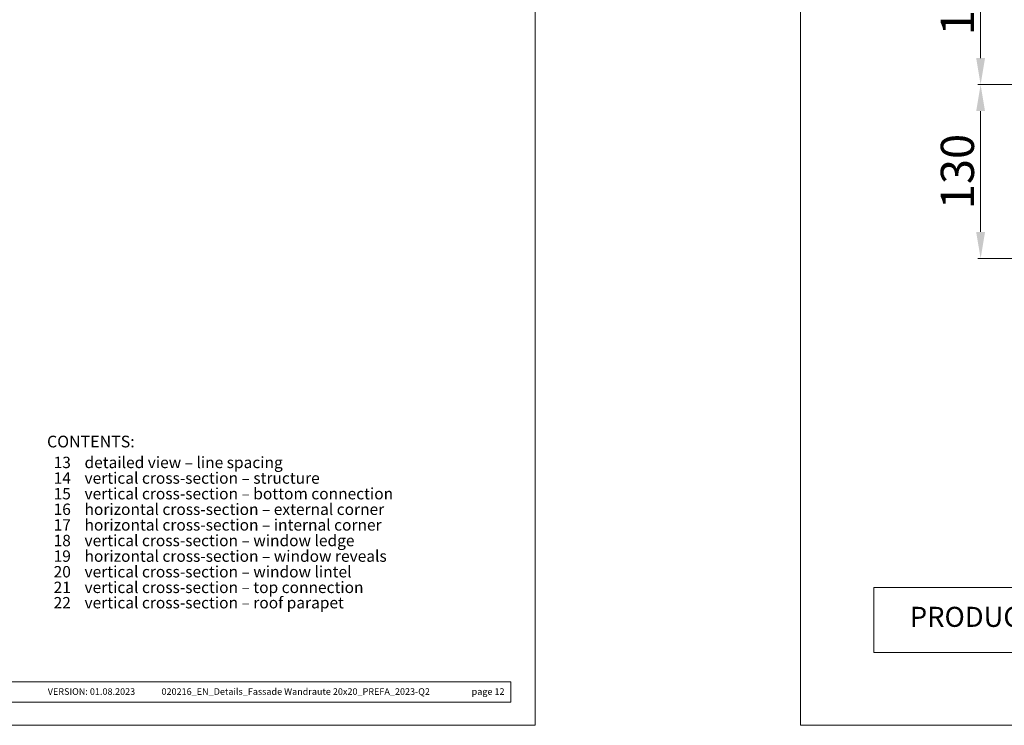
# Model space of a CAD drawing. Units: millimetres. Extents: x -4931 to 8136, y -12526 to -6760.
# Drawn here: x -4548 to -3806, y -12526 to -11995 of the extents above; entities that cross this region are included whole.
import ezdxf

# ---------------------------------------------------------------- set-up
doc = ezdxf.new("R2010")
doc.units = ezdxf.units.MM
doc.layers.get('Defpoints').update_dxf_attribs({"lineweight": 5})
for name, color, linetype, lineweight, true_color in [('08_Bemassung', 7, 'Continuous', 5, 0x505f69), ('10_Blattrahmen', 7, 'Continuous', 20, 0x000000), ('99_Text_3_EN', 7, 'Continuous', 5, 0x505f69)]:
    doc.layers.add(name, color=color, linetype=linetype, lineweight=lineweight, true_color=true_color)
doc.layers.add('99_Text_2_EN', color=7, linetype='Continuous')
doc.styles.add('Arial', font='arial.ttf')
doc.styles.add('DIN 3_5 mm', font='isocpeur.ttf')
doc.styles.get("Standard").update_dxf_attribs({"font": 'arial.ttf'})
doc.dimstyles.new('Standard (DIN)', dxfattribs={"dimtxt": 3.5, "dimasz": 2.5, "dimexe": 2, "dimexo": 0, "dimgap": 0.8, "dimtad": 1, "dimtoh": 1, "dimdec": 3, "dimrnd": 1e-08, "dimtxsty": 'DIN 3_5 mm', "dimcen": 0.09, "dimdle": 10, "dimclrd": 256, "dimclre": 256, "dimclrt": 256, "dimadec": 1, "dimazin": 2, "dimtfac": 0.714286, "dimtmove": 0, "dimatfit": 3, "dimfxl": 1, "dimtolj": 1, "dimlwd": -1, "dimlwe": -1, "dimarcsym": 0})

# ---------------------------------------------------------------- blocks, each defined once
blk = doc.blocks.new('5')
at = {"layer": '10_Blattrahmen'}
for points in [[(-3753.86, -9142.94), (-3239.36, -9142.94), (-3239.36, -8415.3), (-3753.86, -8415.3)], [(-3735.61, -9110.21), (-3257.6, -9110.21), (-3257.6, -9125.62), (-3735.61, -9125.62)]]:
    blk.add_lwpolyline(points, close=True, dxfattribs=at)
blk = doc.blocks.new('58')
at = {"layer": '10_Blattrahmen'}
for points in [[(2158.63, -9142.94), (2158.63, -8602.72), (1394.6, -8602.72), (1394.6, -9142.94)], [(1412.85, -9124.75), (2140.39, -9124.75), (2140.39, -9108.58), (1412.85, -9108.58)]]:
    blk.add_lwpolyline(points, close=True, dxfattribs=at)
blk = doc.blocks.new('*D487')
at = {"layer": '08_Bemassung', "transparency": 16777216}
for p, q in [((-3774.09, -12043.77), (-3826.07, -12043.77)), ((-3824.07, -12154.77), (-3824.07, -12063.77)), ((-3774.09, -12174.77), (-3826.07, -12174.77))]:
    blk.add_line(p, q, dxfattribs=at)
for points in [[(-3827.41, -12063.77), (-3820.74, -12063.77), (-3824.07, -12043.77)], [(-3827.41, -12154.77), (-3820.74, -12154.77), (-3824.07, -12174.77)]]:
    blk.add_solid(points, dxfattribs=at)
at = {"layer": 'Defpoints', "color": 0, "transparency": 16777216}
for p in [(-3824.07, -12043.77), (-3774.09, -12043.77), (-3774.09, -12174.77)]:
    blk.add_point(p, dxfattribs=at)
at = {"layer": '08_Bemassung', "transparency": 16777216, "insert": (-3841.57, -12109.27), "char_height": 25, "attachment_point": 5, "rotation": 90, "style": 'DIN 3_5 mm'}
blk.add_mtext('\\A1;130', dxfattribs=at)
blk = doc.blocks.new('*D488')
at = {"layer": '08_Bemassung', "transparency": 16777216}
for p, q in [((-3774.09, -11912.77), (-3826.07, -11912.77)), ((-3824.07, -12023.77), (-3824.07, -11932.77)), ((-3774.09, -12043.77), (-3826.07, -12043.77))]:
    blk.add_line(p, q, dxfattribs=at)
for points in [[(-3827.41, -11932.77), (-3820.74, -11932.77), (-3824.07, -11912.77)], [(-3827.41, -12023.77), (-3820.74, -12023.77), (-3824.07, -12043.77)]]:
    blk.add_solid(points, dxfattribs=at)
at = {"layer": 'Defpoints', "color": 0, "transparency": 16777216}
for p in [(-3824.07, -11912.77), (-3774.09, -11912.77), (-3774.09, -12043.77)]:
    blk.add_point(p, dxfattribs=at)
at = {"layer": '08_Bemassung', "transparency": 16777216, "insert": (-3841.57, -11978.27), "char_height": 25, "attachment_point": 5, "rotation": 90, "style": 'DIN 3_5 mm'}
blk.add_mtext('\\A1;130', dxfattribs=at)

msp = doc.modelspace()

# ---------------------------------------------------------------- block references
at = {"xscale": 3.018805892410043, "yscale": 3.018805892410043, "zscale": 3.018805892410043}
msp.add_blockref('58', (-8169.6902, 15074.4381), dxfattribs=at)
msp.add_blockref('5', (-920.2991, -3383.392))

# ---------------------------------------------------------------- texts
at = {"layer": '99_Text_2_EN', "color": 0, "attachment_point": 1, "style": 'Arial'}
for s, width, gutter_width, insert, char_height in [('PRODUCT ENGINEERING', 281.36466, 26.4146, (-3877.3666, -12437.0949), 15.094029), ('VERSION: 01.08.2023', 93.203959, 8.75, (-4526.7267, -12498.4111), 5), ('020216_EN_Details_Fassade Wandraute 20x20_PREFA_2023-Q2', 275.116434, 8.75, (-4441.0335, -12498.4111), 5), ('page 12', 161.748105, 8.75, (-4207.4768, -12498.4111), 5)]:
    msp.add_mtext_dynamic_manual_height_columns(s, width=width, gutter_width=gutter_width, heights=[0], dxfattribs=dict(at, insert=insert, char_height=char_height))
at = {"layer": '99_Text_3_EN', "insert": (-4527.2548, -12308.2001), "char_height": 8.82, "attachment_point": 1}
msp.add_mtext_dynamic_manual_height_columns('CONTENTS:', width=193.503558, gutter_width=12.25, heights=[0], dxfattribs=at)
at = {"layer": '99_Text_3_EN', "char_height": 8.575, "attachment_point": 1, "line_spacing_factor": 0.843429}
for s, heights, insert in [('13', [0], (-4522.2963, -12324.0665)), ('detailed view – line spacing', [0], (-4499.018, -12324.0665)), ('14', [0], (-4522.2963, -12335.8265)), ('vertical cross-section – structure', [0], (-4499.018, -12335.8265)), ('15', [11.4333], (-4522.2963, -12347.5865)), ('vertical cross-section – bottom connection', [0], (-4499.018, -12347.5865)), ('16', [0], (-4522.2963, -12359.3465)), ('horizontal cross-section – external corner', [0], (-4499.018, -12359.3465)), ('17', [0], (-4522.2963, -12371.1065)), ('horizontal cross-section – internal corner', [0], (-4499.018, -12371.1065)), ('18', [0], (-4522.2963, -12382.8665)), ('vertical cross-section – window ledge', [0], (-4499.018, -12382.8665)), ('19', [0], (-4522.2963, -12394.6265)), ('horizontal cross-section – window reveals', [0], (-4499.018, -12394.6265)), ('20', [12.0295], (-4522.2963, -12406.3865)), ('vertical cross-section – window lintel', [12.0295], (-4499.018, -12406.3865)), ('21', [0], (-4522.2963, -12418.1465)), ('vertical cross-section – top connection', [0], (-4499.018, -12418.1465)), ('22', [0], (-4522.2963, -12429.6952)), ('vertical cross-section – roof parapet', [0], (-4499.018, -12429.6952))]:
    msp.add_mtext_dynamic_manual_height_columns(s, width=455.620357, gutter_width=12.25, heights=heights, dxfattribs=dict(at, insert=insert))

# ---------------------------------------------------------------- dimensions: what is measured, and where the dimension line sits
at = {"layer": '08_Bemassung'}
for base, p1, p2, picture, middle in [((-3824.0749, -11912.7684), (-3774.0946, -12043.7684), (-3774.0946, -11912.7684), '*D488', (-3841.5749, -11978.2684)), ((-3824.0749, -12043.7684), (-3774.0946, -12174.7684), (-3774.0946, -12043.7684), '*D487', (-3841.5749, -12109.2684))]:
    dim = msp.add_linear_dim(base=base, p1=p1, p2=p2, angle=90, text='130', dimstyle='Standard (DIN)', override={"dimtxt": 25, "dimasz": 20, "dimgap": 5, "dimtoh": 0, "dimtofl": 0, "dimatfit": 1}, dxfattribs=at)
    dim.commit()
    dim.dimension.update_dxf_attribs({"geometry": picture, "text_midpoint": middle})

doc.saveas('drawing.dxf')
